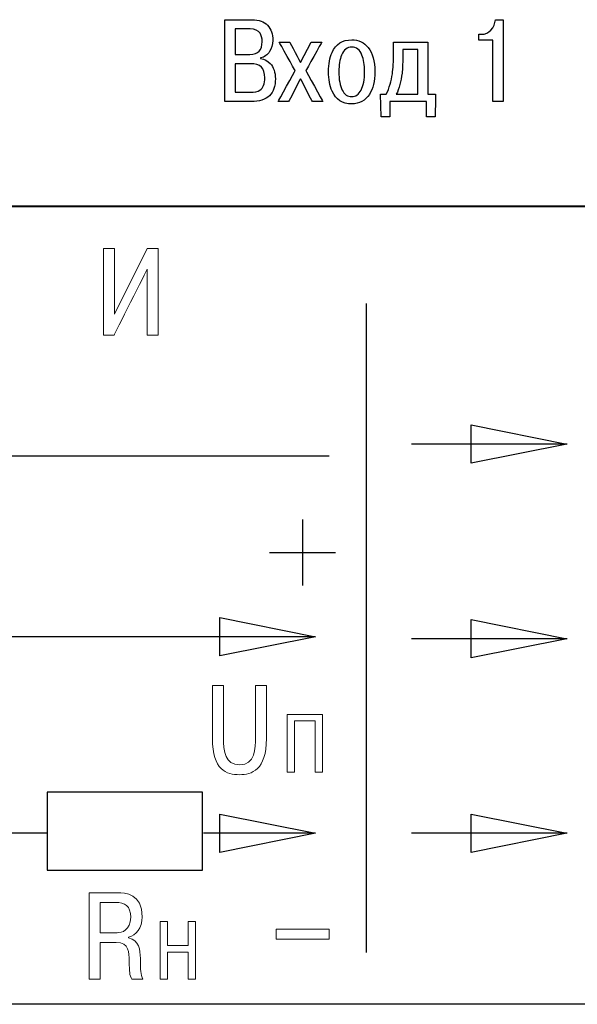
# Model space of a CAD drawing. Units: millimetres. Extents: x 0 to 420, y 0 to 297.
# Drawn here: x 123 to 137, y 75 to 101 of the extents above; entities that cross this region are included whole.
import ezdxf
from ezdxf.lldxf.tags import DXFTag

# ---------------------------------------------------------------- set-up
doc = ezdxf.new("R2010")
doc.units = ezdxf.units.MM
doc.layers.add('Layer 2', color=7, linetype='Continuous')
tags = doc.linetypes.add('New Line6', pattern=[0.5, 0.2, -0.3]).pattern_tags.tags
tags[6:7] = [DXFTag(74, 4), DXFTag(75, 0), DXFTag(340, '0'), DXFTag(46, 1.0), DXFTag(50, 0.0), DXFTag(44, 0.0), DXFTag(45, 0.0)]
tags[4:5] = [DXFTag(74, 4), DXFTag(75, 0), DXFTag(340, '0'), DXFTag(46, 1.0), DXFTag(50, 0.0), DXFTag(44, 0.0), DXFTag(45, 0.0)]
tags = doc.linetypes.add('New Line8', pattern=[0.5, 0.2, -0.3]).pattern_tags.tags
tags[6:7] = [DXFTag(74, 4), DXFTag(75, 0), DXFTag(340, '0'), DXFTag(46, 1.0), DXFTag(50, 0.0), DXFTag(44, 0.0), DXFTag(45, 0.0)]
tags[4:5] = [DXFTag(74, 4), DXFTag(75, 0), DXFTag(340, '0'), DXFTag(46, 1.0), DXFTag(50, 0.0), DXFTag(44, 0.0), DXFTag(45, 0.0)]

msp = doc.modelspace()

# ---------------------------------------------------------------- linework, layer by layer
at = {"layer": 'Layer 2', "color": 2}
for points in [[(127.837, 100.705), (127.837, 100.705), (128.534, 100.705), (128.534, 100.705)], [(128.104, 100.468), (128.104, 100.468), (128.104, 99.812), (128.104, 99.812)], [(134.364, 100.182), (134.364, 100.182), (134.364, 100.329), (134.364, 100.329)], [(129.781, 99.603), (129.781, 99.603), (130.058, 100.128), (130.058, 100.128)], [(130.502, 99.368), (130.502, 99.566), (130.532, 99.731), (130.592, 99.863)], [(128.104, 99.575), (128.104, 99.575), (128.104, 98.839), (128.104, 98.839)], [(130.767, 99.368), (130.767, 99.165), (130.795, 99.008), (130.852, 98.896)], [(131.837, 98.788), (131.837, 98.788), (131.987, 98.788), (131.987, 98.788)], [(132.245, 98.788), (132.245, 98.788), (132.801, 98.788), (132.801, 98.788)]]:
    msp.add_open_spline(points, degree=3, dxfattribs=at)
for points, knots in [([(127.837, 98.601), (127.837, 98.601), (127.837, 98.601), (127.837, 100.705), (127.837, 100.705)], [0.8461538, 0.8461538, 0.8461538, 0.8461538, 0.8461539, 1, 1, 1, 1]), ([(128.534, 100.705), (128.534, 100.705), (128.71, 100.705), (128.843, 100.657), (128.934, 100.561)], [0.07692308, 0.07692308, 0.07692308, 0.07692308, 0.07692309, 0.15384615, 0.15384615, 0.15384615, 0.15384615]), ([(134.679, 100.439), (134.679, 100.439), (134.745, 100.512), (134.783, 100.601), (134.793, 100.705)], [0.3, 0.3, 0.3, 0.3, 0.3, 0.4, 0.4, 0.4, 0.4]), ([(134.793, 100.705), (134.793, 100.705), (134.793, 100.705), (134.995, 100.705), (134.995, 100.705)], [0.4, 0.4, 0.4, 0.4, 0.4, 0.5, 0.5, 0.5, 0.5]), ([(134.995, 100.705), (134.995, 100.705), (134.995, 100.705), (134.995, 98.601), (134.995, 98.601)], [0.5, 0.5, 0.5, 0.5, 0.5, 0.6, 0.6, 0.6, 0.6]), ([(128.486, 100.468), (128.486, 100.468), (128.486, 100.468), (128.104, 100.468), (128.104, 100.468)], [0.75, 0.75, 0.75, 0.75, 0.75, 1, 1, 1, 1]), ([(128.741, 100.356), (128.741, 100.356), (128.691, 100.43), (128.606, 100.468), (128.486, 100.468)], [0.625, 0.625, 0.625, 0.625, 0.625, 0.75, 0.75, 0.75, 0.75]), ([(128.934, 100.561), (128.934, 100.561), (129.024, 100.465), (129.069, 100.334), (129.069, 100.17)], [0.15384615, 0.15384615, 0.15384615, 0.15384615, 0.15384616, 0.23076923, 0.23076923, 0.23076923, 0.23076923]), ([(134.439, 100.329), (134.439, 100.329), (134.533, 100.329), (134.613, 100.366), (134.679, 100.439)], [0.2, 0.2, 0.2, 0.2, 0.2, 0.3, 0.3, 0.3, 0.3]), ([(128.719, 99.895), (128.719, 99.895), (128.77, 99.95), (128.795, 100.032), (128.795, 100.14), (128.795, 100.14), (128.795, 100.232), (128.777, 100.304), (128.741, 100.356)], [0.375, 0.375, 0.375, 0.375, 0.375, 0.5, 0.5, 0.5, 0.5, 0.625, 0.625, 0.625, 0.625]), ([(130.592, 99.863), (130.592, 99.863), (130.691, 100.08), (130.859, 100.188), (131.097, 100.188)], [0.1111111, 0.1111111, 0.1111111, 0.1111111, 0.1111111, 0.2222222, 0.2222222, 0.2222222, 0.2222222]), ([(131.097, 100.188), (131.097, 100.188), (131.276, 100.188), (131.417, 100.122), (131.521, 99.99)], [0.2222222, 0.2222222, 0.2222222, 0.2222222, 0.2222222, 0.3333333, 0.3333333, 0.3333333, 0.3333333]), ([(134.364, 100.329), (134.364, 100.329), (134.364, 100.329), (134.439, 100.329), (134.439, 100.329)], [0.1, 0.1, 0.1, 0.1, 0.1, 0.2, 0.2, 0.2, 0.2]), ([(134.73, 100.182), (134.73, 100.182), (134.73, 100.182), (134.364, 100.182), (134.364, 100.182)], [0.8, 0.8, 0.8, 0.8, 0.8, 1, 1, 1, 1]), ([(134.73, 98.601), (134.73, 98.601), (134.73, 98.601), (134.73, 100.182), (134.73, 100.182)], [0.7, 0.7, 0.7, 0.7, 0.7, 0.8, 0.8, 0.8, 0.8]), ([(129.069, 100.17), (129.069, 100.17), (129.069, 100.064), (129.041, 99.969), (128.986, 99.885)], [0.23076923, 0.23076923, 0.23076923, 0.23076923, 0.23076924, 0.30769231, 0.30769231, 0.30769231, 0.30769231]), ([(129.643, 99.398), (129.643, 99.398), (129.643, 99.398), (129.234, 100.128), (129.234, 100.128)], [0.69230769, 0.69230769, 0.69230769, 0.69230769, 0.6923077, 0.76923077, 0.76923077, 0.76923077, 0.76923077]), ([(129.234, 100.128), (129.234, 100.128), (129.234, 100.128), (129.505, 100.128), (129.505, 100.128)], [0.76923077, 0.76923077, 0.76923077, 0.76923077, 0.76923078, 0.84615385, 0.84615385, 0.84615385, 0.84615385]), ([(129.505, 100.128), (129.505, 100.128), (129.505, 100.128), (129.781, 99.603), (129.781, 99.603)], [0.8461538, 0.8461538, 0.8461538, 0.8461538, 0.8461539, 1, 1, 1, 1]), ([(130.328, 100.128), (130.328, 100.128), (130.328, 100.128), (129.919, 99.398), (129.919, 99.398)], [0.15384615, 0.15384615, 0.15384615, 0.15384615, 0.15384616, 0.23076923, 0.23076923, 0.23076923, 0.23076923]), ([(130.058, 100.128), (130.058, 100.128), (130.058, 100.128), (130.328, 100.128), (130.328, 100.128)], [0.07692308, 0.07692308, 0.07692308, 0.07692308, 0.07692309, 0.15384615, 0.15384615, 0.15384615, 0.15384615]), ([(131.362, 99.794), (131.362, 99.794), (131.306, 99.933), (131.217, 100.002), (131.097, 100.002), (131.097, 100.002), (130.981, 100.002), (130.894, 99.933), (130.836, 99.794)], [0.5555556, 0.5555556, 0.5555556, 0.5555556, 0.5555556, 0.6666667, 0.6666667, 0.6666667, 0.6666667, 0.7777778, 0.7777778, 0.7777778, 0.7777778]), ([(131.521, 99.99), (131.521, 99.99), (131.635, 99.846), (131.692, 99.638), (131.692, 99.368)], [0.3333333, 0.3333333, 0.3333333, 0.3333333, 0.3333333, 0.4444444, 0.4444444, 0.4444444, 0.4444444]), ([(132.173, 99.873), (132.173, 99.873), (132.173, 99.873), (132.173, 100.128), (132.173, 100.128)], [0.2, 0.2, 0.2, 0.2, 0.20000001, 0.26666667, 0.26666667, 0.26666667, 0.26666667]), ([(132.173, 100.128), (132.173, 100.128), (132.173, 100.128), (133.057, 100.128), (133.057, 100.128)], [0.26666667, 0.26666667, 0.26666667, 0.26666667, 0.26666668, 0.33333333, 0.33333333, 0.33333333, 0.33333333]), ([(132.801, 99.942), (132.801, 99.942), (132.801, 99.942), (132.41, 99.942), (132.41, 99.942)], [0.2857143, 0.2857143, 0.2857143, 0.2857143, 0.2857143, 0.4285714, 0.4285714, 0.4285714, 0.4285714]), ([(132.41, 99.942), (132.41, 99.942), (132.41, 99.942), (132.41, 99.728), (132.41, 99.728)], [0.4285714, 0.4285714, 0.4285714, 0.4285714, 0.4285714, 0.5714286, 0.5714286, 0.5714286, 0.5714286]), ([(132.801, 98.788), (132.801, 98.788), (132.801, 98.788), (132.801, 99.942), (132.801, 99.942)], [0.1428571, 0.1428571, 0.1428571, 0.1428571, 0.1428572, 0.2857143, 0.2857143, 0.2857143, 0.2857143]), ([(133.057, 100.128), (133.057, 100.128), (133.057, 100.128), (133.057, 98.788), (133.057, 98.788)], [0.33333333, 0.33333333, 0.33333333, 0.33333333, 0.33333334, 0.4, 0.4, 0.4, 0.4]), ([(128.104, 99.812), (128.104, 99.812), (128.104, 99.812), (128.477, 99.812), (128.477, 99.812)], [0.125, 0.125, 0.125, 0.125, 0.125, 0.25, 0.25, 0.25, 0.25]), ([(128.477, 99.812), (128.477, 99.812), (128.587, 99.812), (128.668, 99.84), (128.719, 99.895)], [0.25, 0.25, 0.25, 0.25, 0.25, 0.375, 0.375, 0.375, 0.375]), ([(128.986, 99.885), (128.986, 99.885), (128.931, 99.8), (128.854, 99.746), (128.756, 99.722)], [0.30769231, 0.30769231, 0.30769231, 0.30769231, 0.30769232, 0.38461538, 0.38461538, 0.38461538, 0.38461538]), ([(128.756, 99.722), (128.756, 99.722), (128.756, 99.722), (128.756, 99.707), (128.756, 99.707)], [0.38461538, 0.38461538, 0.38461538, 0.38461538, 0.38461539, 0.46153846, 0.46153846, 0.46153846, 0.46153846]), ([(128.756, 99.707), (128.756, 99.707), (128.852, 99.689), (128.934, 99.646), (129, 99.578)], [0.46153846, 0.46153846, 0.46153846, 0.46153846, 0.46153847, 0.53846154, 0.53846154, 0.53846154, 0.53846154]), ([(130.836, 99.794), (130.836, 99.794), (130.79, 99.682), (130.767, 99.54), (130.767, 99.368)], [0.7777778, 0.7777778, 0.7777778, 0.7777778, 0.7777778, 1, 1, 1, 1]), ([(131.428, 99.368), (131.428, 99.368), (131.428, 99.544), (131.406, 99.686), (131.362, 99.794)], [0.4444444, 0.4444444, 0.4444444, 0.4444444, 0.4444445, 0.5555556, 0.5555556, 0.5555556, 0.5555556]), ([(132.143, 99.311), (132.143, 99.311), (132.163, 99.447), (132.173, 99.634), (132.173, 99.873)], [0.13333333, 0.13333333, 0.13333333, 0.13333333, 0.13333334, 0.2, 0.2, 0.2, 0.2]), ([(132.41, 99.728), (132.41, 99.728), (132.41, 99.572), (132.404, 99.441), (132.392, 99.335)], [0.5714286, 0.5714286, 0.5714286, 0.5714286, 0.5714286, 0.7142857, 0.7142857, 0.7142857, 0.7142857]), ([(128.492, 99.575), (128.492, 99.575), (128.492, 99.575), (128.104, 99.575), (128.104, 99.575)], [0.75, 0.75, 0.75, 0.75, 0.75, 1, 1, 1, 1]), ([(128.776, 99.489), (128.776, 99.489), (128.717, 99.547), (128.622, 99.575), (128.492, 99.575)], [0.625, 0.625, 0.625, 0.625, 0.625, 0.75, 0.75, 0.75, 0.75]), ([(128.738, 98.896), (128.738, 98.896), (128.822, 98.954), (128.864, 99.059), (128.864, 99.211), (128.864, 99.211), (128.864, 99.34), (128.835, 99.432), (128.776, 99.489)], [0.375, 0.375, 0.375, 0.375, 0.375, 0.5, 0.5, 0.5, 0.5, 0.625, 0.625, 0.625, 0.625]), ([(129, 99.578), (129, 99.578), (129.09, 99.484), (129.135, 99.354), (129.135, 99.187), (129.135, 99.187), (129.135, 98.997), (129.084, 98.852), (128.982, 98.752)], [0.5384615, 0.5384615, 0.5384615, 0.5384615, 0.5384615, 0.6153846, 0.6153846, 0.6153846, 0.6153846, 0.6923077, 0.6923077, 0.6923077, 0.6923077]), ([(129.204, 98.601), (129.204, 98.601), (129.204, 98.601), (129.643, 99.398), (129.643, 99.398)], [0.61538462, 0.61538462, 0.61538462, 0.61538462, 0.61538463, 0.69230769, 0.69230769, 0.69230769, 0.69230769]), ([(129.781, 99.188), (129.781, 99.188), (129.781, 99.188), (129.475, 98.601), (129.475, 98.601)], [0.46153846, 0.46153846, 0.46153846, 0.46153846, 0.46153847, 0.53846154, 0.53846154, 0.53846154, 0.53846154]), ([(130.087, 98.601), (130.087, 98.601), (130.087, 98.601), (129.781, 99.188), (129.781, 99.188)], [0.38461538, 0.38461538, 0.38461538, 0.38461538, 0.38461539, 0.46153846, 0.46153846, 0.46153846, 0.46153846]), ([(129.919, 99.398), (129.919, 99.398), (129.919, 99.398), (130.358, 98.601), (130.358, 98.601)], [0.23076923, 0.23076923, 0.23076923, 0.23076923, 0.23076924, 0.30769231, 0.30769231, 0.30769231, 0.30769231]), ([(130.595, 98.869), (130.595, 98.869), (130.533, 99.007), (130.502, 99.173), (130.502, 99.368)], [0.7777778, 0.7777778, 0.7777778, 0.7777778, 0.7777778, 1, 1, 1, 1]), ([(131.341, 98.897), (131.341, 98.897), (131.399, 99.011), (131.428, 99.167), (131.428, 99.368)], [0.3333333, 0.3333333, 0.3333333, 0.3333333, 0.3333333, 0.4444444, 0.4444444, 0.4444444, 0.4444444]), ([(131.692, 99.368), (131.692, 99.368), (131.692, 99.125), (131.645, 98.931), (131.551, 98.785)], [0.4444444, 0.4444444, 0.4444444, 0.4444444, 0.4444445, 0.5555556, 0.5555556, 0.5555556, 0.5555556]), ([(131.987, 98.788), (131.987, 98.788), (132.065, 98.956), (132.117, 99.13), (132.143, 99.311)], [0.06666667, 0.06666667, 0.06666667, 0.06666667, 0.06666668, 0.13333333, 0.13333333, 0.13333333, 0.13333333]), ([(132.392, 99.335), (132.392, 99.335), (132.368, 99.118), (132.319, 98.936), (132.245, 98.788)], [0.7142857, 0.7142857, 0.7142857, 0.7142857, 0.7142857, 1, 1, 1, 1]), ([(128.104, 98.839), (128.104, 98.839), (128.104, 98.839), (128.492, 98.839), (128.492, 98.839)], [0.125, 0.125, 0.125, 0.125, 0.125, 0.25, 0.25, 0.25, 0.25]), ([(128.492, 98.839), (128.492, 98.839), (128.6, 98.839), (128.682, 98.858), (128.738, 98.896)], [0.25, 0.25, 0.25, 0.25, 0.25, 0.375, 0.375, 0.375, 0.375]), ([(128.982, 98.752), (128.982, 98.752), (128.879, 98.652), (128.722, 98.601), (128.51, 98.601)], [0.69230769, 0.69230769, 0.69230769, 0.69230769, 0.6923077, 0.76923077, 0.76923077, 0.76923077, 0.76923077]), ([(131.551, 98.785), (131.551, 98.785), (131.447, 98.623), (131.296, 98.541), (131.097, 98.541), (131.097, 98.541), (130.861, 98.541), (130.694, 98.651), (130.595, 98.869)], [0.5555556, 0.5555556, 0.5555556, 0.5555556, 0.5555556, 0.6666667, 0.6666667, 0.6666667, 0.6666667, 0.7777778, 0.7777778, 0.7777778, 0.7777778]), ([(130.852, 98.896), (130.852, 98.896), (130.909, 98.784), (130.991, 98.728), (131.097, 98.728)], [0.1111111, 0.1111111, 0.1111111, 0.1111111, 0.1111111, 0.2222222, 0.2222222, 0.2222222, 0.2222222]), ([(131.097, 98.728), (131.097, 98.728), (131.201, 98.728), (131.283, 98.784), (131.341, 98.897)], [0.2222222, 0.2222222, 0.2222222, 0.2222222, 0.2222222, 0.3333333, 0.3333333, 0.3333333, 0.3333333]), ([(131.855, 98.205), (131.855, 98.205), (131.855, 98.205), (131.837, 98.788), (131.837, 98.788)], [0.8666667, 0.8666667, 0.8666667, 0.8666667, 0.8666667, 1, 1, 1, 1]), ([(133.057, 98.788), (133.057, 98.788), (133.057, 98.788), (133.255, 98.788), (133.255, 98.788)], [0.4, 0.4, 0.4, 0.4, 0.40000001, 0.46666667, 0.46666667, 0.46666667, 0.46666667]), ([(133.255, 98.788), (133.255, 98.788), (133.255, 98.788), (133.243, 98.205), (133.243, 98.205)], [0.46666667, 0.46666667, 0.46666667, 0.46666667, 0.46666668, 0.53333333, 0.53333333, 0.53333333, 0.53333333]), ([(128.51, 98.601), (128.51, 98.601), (128.51, 98.601), (127.837, 98.601), (127.837, 98.601)], [0.76923077, 0.76923077, 0.76923077, 0.76923077, 0.76923078, 0.84615385, 0.84615385, 0.84615385, 0.84615385]), ([(129.475, 98.601), (129.475, 98.601), (129.475, 98.601), (129.204, 98.601), (129.204, 98.601)], [0.53846154, 0.53846154, 0.53846154, 0.53846154, 0.53846155, 0.61538462, 0.61538462, 0.61538462, 0.61538462]), ([(130.358, 98.601), (130.358, 98.601), (130.358, 98.601), (130.087, 98.601), (130.087, 98.601)], [0.30769231, 0.30769231, 0.30769231, 0.30769231, 0.30769232, 0.38461538, 0.38461538, 0.38461538, 0.38461538]), ([(133.017, 98.601), (133.017, 98.601), (133.017, 98.601), (132.077, 98.601), (132.077, 98.601)], [0.66666667, 0.66666667, 0.66666667, 0.66666667, 0.66666668, 0.73333333, 0.73333333, 0.73333333, 0.73333333]), ([(132.077, 98.601), (132.077, 98.601), (132.077, 98.601), (132.077, 98.205), (132.077, 98.205)], [0.73333333, 0.73333333, 0.73333333, 0.73333333, 0.73333334, 0.8, 0.8, 0.8, 0.8]), ([(133.017, 98.205), (133.017, 98.205), (133.017, 98.205), (133.017, 98.601), (133.017, 98.601)], [0.6, 0.6, 0.6, 0.6, 0.60000001, 0.66666667, 0.66666667, 0.66666667, 0.66666667]), ([(134.995, 98.601), (134.995, 98.601), (134.995, 98.601), (134.73, 98.601), (134.73, 98.601)], [0.6, 0.6, 0.6, 0.6, 0.6, 0.7, 0.7, 0.7, 0.7]), ([(132.077, 98.205), (132.077, 98.205), (132.077, 98.205), (131.855, 98.205), (131.855, 98.205)], [0.8, 0.8, 0.8, 0.8, 0.80000001, 0.86666667, 0.86666667, 0.86666667, 0.86666667]), ([(133.243, 98.205), (133.243, 98.205), (133.243, 98.205), (133.017, 98.205), (133.017, 98.205)], [0.53333333, 0.53333333, 0.53333333, 0.53333333, 0.53333334, 0.6, 0.6, 0.6, 0.6]), ([(160.916, 75.408), (160.916, 75.408), (160.916, 75.408), (81.916, 75.408), (81.916, 75.408)], [0.6, 0.6, 0.6, 0.6, 0.6, 1, 1, 1, 1]), ([(160.916, 75.408), (160.916, 75.408), (160.916, 75.408), (81.916, 75.408), (81.916, 75.408)], [0.6, 0.6, 0.6, 0.6, 0.6, 1, 1, 1, 1])]:
    msp.add_open_spline(points, degree=3, knots=knots, dxfattribs=at)
at = {"layer": 'Layer 2', "color": 2, "lineweight": 40}
msp.add_open_spline([(160.916, 95.908), (160.916, 95.908), (81.916, 95.908), (81.916, 95.908)], degree=3, dxfattribs=at)
at = {"layer": 'Layer 2', "color": 2, "lineweight": 9}
for points, knots in [([(124.995, 94.825), (124.995, 94.825), (124.995, 94.825), (124.712, 94.825), (124.712, 94.825)], [0.09090909, 0.09090909, 0.09090909, 0.09090909, 0.0909091, 0.18181818, 0.18181818, 0.18181818, 0.18181818]), ([(124.712, 94.825), (124.712, 94.825), (124.712, 94.825), (124.712, 92.602), (124.712, 92.602)], [0.18181818, 0.18181818, 0.18181818, 0.18181818, 0.18181819, 0.27272727, 0.27272727, 0.27272727, 0.27272727]), ([(125.842, 94.825), (125.842, 94.825), (125.842, 94.825), (124.995, 93.142), (124.995, 93.142)], [0.8181818, 0.8181818, 0.8181818, 0.8181818, 0.8181818, 1, 1, 1, 1]), ([(126.122, 94.825), (126.122, 94.825), (126.122, 94.825), (125.842, 94.825), (125.842, 94.825)], [0.72727273, 0.72727273, 0.72727273, 0.72727273, 0.72727274, 0.81818182, 0.81818182, 0.81818182, 0.81818182]), ([(126.122, 92.602), (126.122, 92.602), (126.122, 92.602), (126.122, 94.825), (126.122, 94.825)], [0.63636364, 0.63636364, 0.63636364, 0.63636364, 0.63636365, 0.72727273, 0.72727273, 0.72727273, 0.72727273]), ([(124.988, 92.602), (124.988, 92.602), (124.988, 92.602), (125.839, 94.298), (125.839, 94.298)], [0.36363636, 0.36363636, 0.36363636, 0.36363636, 0.36363637, 0.45454545, 0.45454545, 0.45454545, 0.45454545]), ([(125.839, 94.298), (125.839, 94.298), (125.839, 94.298), (125.839, 92.602), (125.839, 92.602)], [0.45454545, 0.45454545, 0.45454545, 0.45454545, 0.45454546, 0.54545455, 0.54545455, 0.54545455, 0.54545455]), ([(124.712, 92.602), (124.712, 92.602), (124.712, 92.602), (124.988, 92.602), (124.988, 92.602)], [0.27272727, 0.27272727, 0.27272727, 0.27272727, 0.27272728, 0.36363636, 0.36363636, 0.36363636, 0.36363636]), ([(125.839, 92.602), (125.839, 92.602), (125.839, 92.602), (126.122, 92.602), (126.122, 92.602)], [0.54545455, 0.54545455, 0.54545455, 0.54545455, 0.54545456, 0.63636364, 0.63636364, 0.63636364, 0.63636364]), ([(127.801, 83.597), (127.801, 83.597), (127.801, 83.597), (127.518, 83.597), (127.518, 83.597)], [0.8181818, 0.8181818, 0.8181818, 0.8181818, 0.8181818, 1, 1, 1, 1]), ([(127.801, 82.273), (127.801, 82.273), (127.801, 82.273), (127.801, 83.597), (127.801, 83.597)], [0.72727273, 0.72727273, 0.72727273, 0.72727273, 0.72727274, 0.81818182, 0.81818182, 0.81818182, 0.81818182]), ([(128.906, 83.597), (128.906, 83.597), (128.906, 83.597), (128.623, 83.597), (128.623, 83.597)], [0.36363636, 0.36363636, 0.36363636, 0.36363636, 0.36363637, 0.45454545, 0.45454545, 0.45454545, 0.45454545]), ([(128.623, 83.597), (128.623, 83.597), (128.623, 83.597), (128.623, 82.273), (128.623, 82.273)], [0.45454545, 0.45454545, 0.45454545, 0.45454545, 0.45454546, 0.54545455, 0.54545455, 0.54545455, 0.54545455]), ([(128.906, 82.235), (128.906, 82.235), (128.906, 82.235), (128.906, 83.597), (128.906, 83.597)], [0.27272727, 0.27272727, 0.27272727, 0.27272727, 0.27272728, 0.36363636, 0.36363636, 0.36363636, 0.36363636]), ([(130.346, 82.856), (130.346, 82.856), (130.346, 82.856), (129.436, 82.856), (129.436, 82.856)], [0.4444444, 0.4444444, 0.4444444, 0.4444444, 0.4444445, 0.5555556, 0.5555556, 0.5555556, 0.5555556]), ([(129.436, 82.856), (129.436, 82.856), (129.436, 82.856), (129.436, 81.375), (129.436, 81.375)], [0.5555556, 0.5555556, 0.5555556, 0.5555556, 0.5555556, 0.6666667, 0.6666667, 0.6666667, 0.6666667]), ([(130.346, 81.375), (130.346, 81.375), (130.346, 81.375), (130.346, 82.856), (130.346, 82.856)], [0.3333333, 0.3333333, 0.3333333, 0.3333333, 0.3333333, 0.4444444, 0.4444444, 0.4444444, 0.4444444]), ([(129.624, 81.375), (129.624, 81.375), (129.624, 81.375), (129.624, 82.689), (129.624, 82.689)], [0.7777778, 0.7777778, 0.7777778, 0.7777778, 0.7777778, 1, 1, 1, 1]), ([(130.158, 82.689), (130.158, 82.689), (130.158, 82.689), (130.158, 81.375), (130.158, 81.375)], [0.1111111, 0.1111111, 0.1111111, 0.1111111, 0.1111111, 0.2222222, 0.2222222, 0.2222222, 0.2222222]), ([(127.518, 82.235), (127.518, 82.235), (127.518, 81.422), (127.874, 81.307), (128.214, 81.307)], [0.09090909, 0.09090909, 0.09090909, 0.09090909, 0.0909091, 0.18181818, 0.18181818, 0.18181818, 0.18181818]), ([(128.623, 82.273), (128.623, 82.273), (128.623, 81.984), (128.614, 81.559), (128.214, 81.559), (128.214, 81.559), (127.839, 81.559), (127.801, 81.895), (127.801, 82.273)], [0.5454545, 0.5454545, 0.5454545, 0.5454545, 0.5454546, 0.6363636, 0.6363636, 0.6363636, 0.6363636, 0.7272727, 0.7272727, 0.7272727, 0.7272727]), ([(128.214, 81.307), (128.214, 81.307), (128.519, 81.307), (128.906, 81.425), (128.906, 82.235)], [0.18181818, 0.18181818, 0.18181818, 0.18181818, 0.18181819, 0.27272727, 0.27272727, 0.27272727, 0.27272727]), ([(129.436, 81.375), (129.436, 81.375), (129.436, 81.375), (129.624, 81.375), (129.624, 81.375)], [0.6666667, 0.6666667, 0.6666667, 0.6666667, 0.6666667, 0.7777778, 0.7777778, 0.7777778, 0.7777778]), ([(130.158, 81.375), (130.158, 81.375), (130.158, 81.375), (130.346, 81.375), (130.346, 81.375)], [0.2222222, 0.2222222, 0.2222222, 0.2222222, 0.2222222, 0.3333333, 0.3333333, 0.3333333, 0.3333333]), ([(125.076, 78.274), (125.076, 78.274), (125.076, 78.274), (124.349, 78.274), (124.349, 78.274)], [0.78571429, 0.78571429, 0.78571429, 0.78571429, 0.7857143, 0.85714286, 0.85714286, 0.85714286, 0.85714286]), ([(124.349, 78.274), (124.349, 78.274), (124.349, 78.274), (124.349, 76.052), (124.349, 76.052)], [0.8571429, 0.8571429, 0.8571429, 0.8571429, 0.8571429, 1, 1, 1, 1]), ([(125.361, 77.131), (125.361, 77.131), (125.555, 77.182), (125.711, 77.366), (125.711, 77.655), (125.711, 77.655), (125.711, 78.249), (125.273, 78.274), (125.076, 78.274)], [0.6428571, 0.6428571, 0.6428571, 0.6428571, 0.6428572, 0.7142857, 0.7142857, 0.7142857, 0.7142857, 0.7857143, 0.7857143, 0.7857143, 0.7857143]), ([(124.631, 77.246), (124.631, 77.246), (124.631, 77.246), (124.631, 78.024), (124.631, 78.024)], [0.6666667, 0.6666667, 0.6666667, 0.6666667, 0.6666667, 1, 1, 1, 1]), ([(125.028, 78.024), (125.028, 78.024), (125.266, 78.024), (125.415, 77.935), (125.415, 77.646)], [0.1666667, 0.1666667, 0.1666667, 0.1666667, 0.1666667, 0.3333333, 0.3333333, 0.3333333, 0.3333333]), ([(125.415, 77.646), (125.415, 77.646), (125.415, 77.303), (125.187, 77.246), (125.063, 77.246)], [0.3333333, 0.3333333, 0.3333333, 0.3333333, 0.3333333, 0.5, 0.5, 0.5, 0.5]), ([(126.363, 77.533), (126.363, 77.533), (126.363, 77.533), (126.174, 77.533), (126.174, 77.533)], [0.61538462, 0.61538462, 0.61538462, 0.61538462, 0.61538463, 0.69230769, 0.69230769, 0.69230769, 0.69230769]), ([(126.174, 77.533), (126.174, 77.533), (126.174, 77.533), (126.174, 76.052), (126.174, 76.052)], [0.69230769, 0.69230769, 0.69230769, 0.69230769, 0.6923077, 0.76923077, 0.76923077, 0.76923077, 0.76923077]), ([(126.363, 76.915), (126.363, 76.915), (126.363, 76.915), (126.363, 77.533), (126.363, 77.533)], [0.53846154, 0.53846154, 0.53846154, 0.53846154, 0.53846155, 0.61538462, 0.61538462, 0.61538462, 0.61538462]), ([(127.08, 77.533), (127.08, 77.533), (127.08, 77.533), (126.892, 77.533), (126.892, 77.533)], [0.30769231, 0.30769231, 0.30769231, 0.30769231, 0.30769232, 0.38461538, 0.38461538, 0.38461538, 0.38461538]), ([(126.892, 77.533), (126.892, 77.533), (126.892, 77.533), (126.892, 76.915), (126.892, 76.915)], [0.38461538, 0.38461538, 0.38461538, 0.38461538, 0.38461539, 0.46153846, 0.46153846, 0.46153846, 0.46153846]), ([(127.08, 76.052), (127.08, 76.052), (127.08, 76.052), (127.08, 77.533), (127.08, 77.533)], [0.23076923, 0.23076923, 0.23076923, 0.23076923, 0.23076924, 0.30769231, 0.30769231, 0.30769231, 0.30769231]), ([(125.063, 77.246), (125.063, 77.246), (125.063, 77.246), (124.631, 77.246), (124.631, 77.246)], [0.5, 0.5, 0.5, 0.5, 0.5, 0.6666667, 0.6666667, 0.6666667, 0.6666667]), ([(129.151, 77.081), (129.151, 77.081), (129.151, 77.081), (129.151, 77.338), (129.151, 77.338)], [0.2, 0.2, 0.2, 0.2, 0.2, 0.4, 0.4, 0.4, 0.4]), ([(129.151, 77.338), (129.151, 77.338), (129.151, 77.338), (130.517, 77.338), (130.517, 77.338)], [0.4, 0.4, 0.4, 0.4, 0.4, 0.6, 0.6, 0.6, 0.6]), ([(130.517, 77.338), (130.517, 77.338), (130.517, 77.338), (130.517, 77.081), (130.517, 77.081)], [0.6, 0.6, 0.6, 0.6, 0.6, 1, 1, 1, 1]), ([(124.631, 76.052), (124.631, 76.052), (124.631, 76.052), (124.631, 76.995), (124.631, 76.995)], [0.07142857, 0.07142857, 0.07142857, 0.07142857, 0.07142858, 0.14285714, 0.14285714, 0.14285714, 0.14285714]), ([(124.631, 76.995), (124.631, 76.995), (124.631, 76.995), (125.038, 76.995), (125.038, 76.995)], [0.14285714, 0.14285714, 0.14285714, 0.14285714, 0.14285715, 0.21428571, 0.21428571, 0.21428571, 0.21428571]), ([(125.038, 76.995), (125.038, 76.995), (125.381, 76.995), (125.374, 76.731), (125.377, 76.522)], [0.21428571, 0.21428571, 0.21428571, 0.21428571, 0.21428572, 0.28571429, 0.28571429, 0.28571429, 0.28571429]), ([(125.361, 77.112), (125.361, 77.112), (125.361, 77.112), (125.361, 77.131), (125.361, 77.131)], [0.57142857, 0.57142857, 0.57142857, 0.57142857, 0.57142858, 0.64285714, 0.64285714, 0.64285714, 0.64285714]), ([(125.663, 76.582), (125.663, 76.582), (125.657, 76.814), (125.638, 77.049), (125.361, 77.112)], [0.5, 0.5, 0.5, 0.5, 0.50000001, 0.57142857, 0.57142857, 0.57142857, 0.57142857]), ([(126.892, 76.915), (126.892, 76.915), (126.892, 76.915), (126.363, 76.915), (126.363, 76.915)], [0.46153846, 0.46153846, 0.46153846, 0.46153846, 0.46153847, 0.53846154, 0.53846154, 0.53846154, 0.53846154]), ([(126.363, 76.052), (126.363, 76.052), (126.363, 76.052), (126.363, 76.748), (126.363, 76.748)], [0.8461538, 0.8461538, 0.8461538, 0.8461538, 0.8461539, 1, 1, 1, 1]), ([(126.892, 76.748), (126.892, 76.748), (126.892, 76.748), (126.892, 76.052), (126.892, 76.052)], [0.07692308, 0.07692308, 0.07692308, 0.07692308, 0.07692309, 0.15384615, 0.15384615, 0.15384615, 0.15384615]), ([(125.377, 76.522), (125.377, 76.522), (125.381, 76.23), (125.381, 76.157), (125.444, 76.052)], [0.28571429, 0.28571429, 0.28571429, 0.28571429, 0.2857143, 0.35714286, 0.35714286, 0.35714286, 0.35714286]), ([(125.73, 76.052), (125.73, 76.052), (125.666, 76.182), (125.669, 76.274), (125.663, 76.582)], [0.42857143, 0.42857143, 0.42857143, 0.42857143, 0.42857144, 0.5, 0.5, 0.5, 0.5]), ([(125.444, 76.052), (125.444, 76.052), (125.444, 76.052), (125.73, 76.052), (125.73, 76.052)], [0.35714286, 0.35714286, 0.35714286, 0.35714286, 0.35714287, 0.42857143, 0.42857143, 0.42857143, 0.42857143]), ([(126.174, 76.052), (126.174, 76.052), (126.174, 76.052), (126.363, 76.052), (126.363, 76.052)], [0.76923077, 0.76923077, 0.76923077, 0.76923077, 0.76923078, 0.84615385, 0.84615385, 0.84615385, 0.84615385]), ([(126.892, 76.052), (126.892, 76.052), (126.892, 76.052), (127.08, 76.052), (127.08, 76.052)], [0.15384615, 0.15384615, 0.15384615, 0.15384615, 0.15384616, 0.23076923, 0.23076923, 0.23076923, 0.23076923])]:
    msp.add_open_spline(points, degree=3, knots=knots, dxfattribs=at)
for points in [[(124.995, 93.142), (124.995, 93.142), (124.995, 94.825), (124.995, 94.825)], [(127.518, 83.597), (127.518, 83.597), (127.518, 82.235), (127.518, 82.235)], [(129.624, 82.689), (129.624, 82.689), (130.158, 82.689), (130.158, 82.689)], [(124.631, 78.024), (124.631, 78.024), (125.028, 78.024), (125.028, 78.024)], [(130.517, 77.081), (130.517, 77.081), (129.151, 77.081), (129.151, 77.081)], [(126.363, 76.748), (126.363, 76.748), (126.892, 76.748), (126.892, 76.748)], [(124.349, 76.052), (124.349, 76.052), (124.631, 76.052), (124.631, 76.052)]]:
    msp.add_open_spline(points, degree=3, dxfattribs=at)
at = {"layer": 'Layer 2', "color": 2, "linetype": 'New Line6', "lineweight": 30}
msp.add_open_spline([(131.468, 93.412), (131.468, 93.412), (131.468, 76.742), (131.468, 76.742)], degree=3, dxfattribs=at)
at = {"layer": 'Layer 2', "color": 2, "lineweight": 30}
for points, knots in [([(134.173, 89.307), (134.173, 89.307), (134.173, 89.307), (134.173, 90.295), (134.173, 90.295)], [0.25, 0.25, 0.25, 0.25, 0.25, 0.5, 0.5, 0.5, 0.5]), ([(134.173, 90.295), (134.173, 90.295), (134.173, 90.295), (136.633, 89.801), (136.633, 89.801)], [0.5, 0.5, 0.5, 0.5, 0.5, 1, 1, 1, 1]), ([(127.704, 84.357), (127.704, 84.357), (127.704, 84.357), (127.704, 85.345), (127.704, 85.345)], [0.25, 0.25, 0.25, 0.25, 0.25, 0.5, 0.5, 0.5, 0.5]), ([(127.704, 85.345), (127.704, 85.345), (127.704, 85.345), (130.164, 84.851), (130.164, 84.851)], [0.5, 0.5, 0.5, 0.5, 0.5, 1, 1, 1, 1]), ([(134.173, 84.307), (134.173, 84.307), (134.173, 84.307), (134.173, 85.295), (134.173, 85.295)], [0.25, 0.25, 0.25, 0.25, 0.25, 0.5, 0.5, 0.5, 0.5]), ([(134.173, 85.295), (134.173, 85.295), (134.173, 85.295), (136.633, 84.801), (136.633, 84.801)], [0.5, 0.5, 0.5, 0.5, 0.5, 1, 1, 1, 1]), ([(127.263, 80.858), (127.263, 80.858), (127.263, 80.858), (123.263, 80.858), (123.263, 80.858)], [0.2, 0.2, 0.2, 0.2, 0.2, 0.4, 0.4, 0.4, 0.4]), ([(123.263, 80.858), (123.263, 80.858), (123.263, 80.858), (123.263, 78.858), (123.263, 78.858)], [0.4, 0.4, 0.4, 0.4, 0.4, 0.6, 0.6, 0.6, 0.6]), ([(127.704, 79.307), (127.704, 79.307), (127.704, 79.307), (127.704, 80.295), (127.704, 80.295)], [0.25, 0.25, 0.25, 0.25, 0.25, 0.5, 0.5, 0.5, 0.5]), ([(127.704, 80.295), (127.704, 80.295), (127.704, 80.295), (130.164, 79.801), (130.164, 79.801)], [0.5, 0.5, 0.5, 0.5, 0.5, 1, 1, 1, 1]), ([(134.173, 79.307), (134.173, 79.307), (134.173, 79.307), (134.173, 80.295), (134.173, 80.295)], [0.25, 0.25, 0.25, 0.25, 0.25, 0.5, 0.5, 0.5, 0.5]), ([(134.173, 80.295), (134.173, 80.295), (134.173, 80.295), (136.633, 79.801), (136.633, 79.801)], [0.5, 0.5, 0.5, 0.5, 0.5, 1, 1, 1, 1]), ([(123.263, 78.858), (123.263, 78.858), (123.263, 78.858), (127.263, 78.858), (127.263, 78.858)], [0.6, 0.6, 0.6, 0.6, 0.6, 1, 1, 1, 1])]:
    msp.add_open_spline(points, degree=3, knots=knots, dxfattribs=at)
for points in [[(136.635, 89.801), (136.635, 89.801), (132.635, 89.801), (132.635, 89.801)], [(136.633, 89.801), (136.633, 89.801), (134.173, 89.307), (134.173, 89.307)], [(130.166, 84.851), (130.166, 84.851), (121.266, 84.851), (121.266, 84.851)], [(130.164, 84.851), (130.164, 84.851), (127.704, 84.357), (127.704, 84.357)], [(136.635, 84.801), (136.635, 84.801), (132.635, 84.801), (132.635, 84.801)], [(136.633, 84.801), (136.633, 84.801), (134.173, 84.307), (134.173, 84.307)], [(127.263, 78.858), (127.263, 78.858), (127.263, 80.858), (127.263, 80.858)], [(123.263, 79.801), (123.263, 79.801), (121.263, 79.801), (121.263, 79.801)], [(130.166, 79.801), (130.166, 79.801), (127.285, 79.801), (127.285, 79.801)], [(130.164, 79.801), (130.164, 79.801), (127.704, 79.307), (127.704, 79.307)], [(136.635, 79.801), (136.635, 79.801), (132.635, 79.801), (132.635, 79.801)], [(136.633, 79.801), (136.633, 79.801), (134.173, 79.307), (134.173, 79.307)]]:
    msp.add_open_spline(points, degree=3, dxfattribs=at)
at = {"layer": 'Layer 2', "color": 2, "linetype": 'New Line8', "lineweight": 30}
msp.add_open_spline([(120.916, 89.501), (120.916, 89.501), (130.516, 89.501), (130.516, 89.501)], degree=3, dxfattribs=at)
at = {"layer": 'Layer 2', "color": 2, "lineweight": 25}
for points in [[(129.834, 87.868), (129.834, 87.868), (129.834, 86.168), (129.834, 86.168)], [(128.984, 87.019), (128.984, 87.019), (130.684, 87.019), (130.684, 87.019)]]:
    msp.add_open_spline(points, degree=3, dxfattribs=at)

doc.saveas('drawing.dxf')
